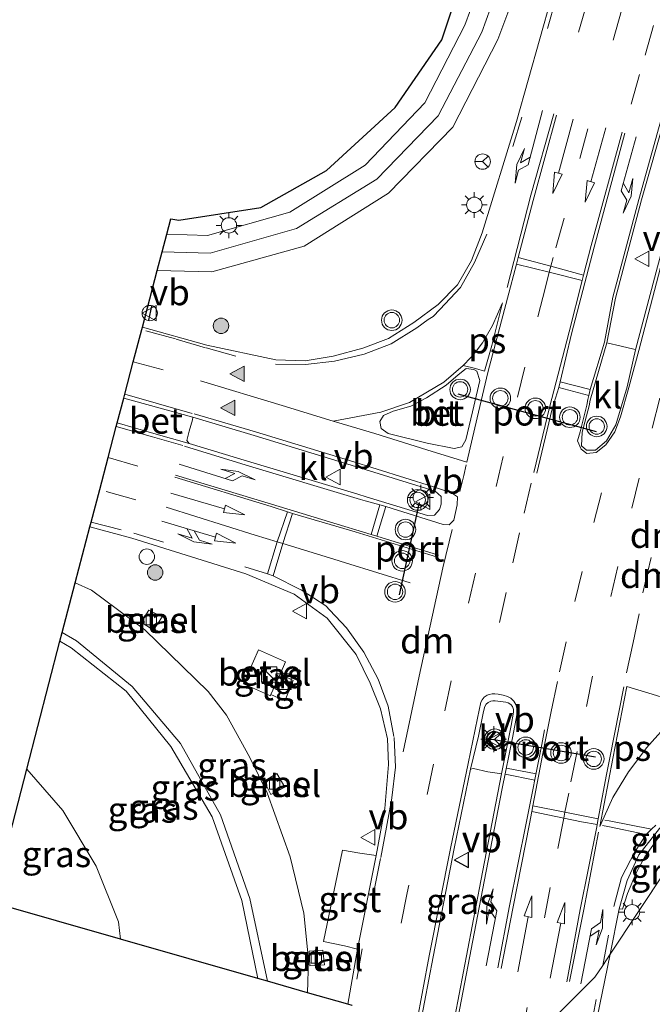
# Model space of a CAD drawing. Units: metres. Extents: x 159991 to 170003, y 443748 to 450001.
# Drawn here: x 168234 to 168296, y 449660 to 449756 of the extents above; entities that cross this region are included whole.
import ezdxf
from ezdxf.enums import TextEntityAlignment as Align

# ---------------------------------------------------------------- set-up
doc = ezdxf.new("R2010")
doc.units = ezdxf.units.M
doc.linetypes.add('VW-3-9_STREEP', pattern=[12, 3, -9])
doc.layers.get('0').update_dxf_attribs({"lineweight": 25})
for name, color, linetype, lineweight in [('B-ME-GR-BOOM-S-B1', 93, 'Continuous', 18), ('B-ME-GW-KRUINLIJN-L-B1', 93, 'Continuous', 18), ('B-ME-GW-TEENLIJN-L-B1', 93, 'Continuous', 18), ('B-ME-IE-GRASLAND-GV-B6', 93, 'Continuous', 18), ('B-ME-IE-HULPGEOMETRIE-L-B1', 53, 'Continuous', 18), ('B-ME-IE-INRICHTINGSELEMENT-S-B1', 253, 'Continuous', 18), ('B-ME-IE-MEUBILAIR_WEGMEUBILAIR-LICHTMAST-S-B1', 8, 'Continuous', 18), ('B-ME-IE-TERREINAFSCHEIDING-SCHRIKHEK-L-B1', 10, 'Continuous', 25), ('B-ME-KG-KADASTRAAL-OPNAMEDTMGRENS-L-B1', 10, 'Continuous', 25), ('B-ME-VH-VERH_SOORT-BETON-OVERIG-GV-B6', 8, 'IE-TERREINAFSCHEIDING-NATUURLIJK-HOUTWAL', 18), ('B-ME-VH-VERH_SOORT-BITUMEN-GV-B6', 8, 'IE-TERREINAFSCHEIDING-NATUURLIJK-HOUTWAL', 18), ('B-ME-VH-VERH_SOORT-GV-B6', 8, 'Continuous', 18), ('B-ME-VH-VERH_SOORT-KLINKERS-GV-B6', 8, 'IE-TERREINAFSCHEIDING-NATUURLIJK-HOUTWAL', 18), ('B-ME-VH-VERH_SOORT-TEGELS-GV-B6', 8, 'Continuous', 18), ('B-ME-VV-KOLK-S-B1', 8, 'Continuous', 18), ('B-ME-VW-MARKERING-39STREEP-015-L-B1', 255, 'VW-3-9_STREEP', 18), ('B-ME-VW-MARKERING-COMBIRE750-S-B1', 255, 'Continuous', 18), ('B-ME-VW-MARKERING-DRIEHOEK-L-B1', 7, 'VW-HAAIETAND70-R-B', 18), ('B-ME-VW-MARKERING-PIJLLI750-S-B1', 7, 'Continuous', 18), ('B-ME-VW-MARKERING-PIJLRD750-S-B1', 7, 'Continuous', 18), ('B-ME-VW-MARKERING-PIJLRE750-S-B1', 7, 'Continuous', 18), ('B-ME-VW-MARKERING-STREEP-015-L-B1', 7, 'Continuous', 18), ('B-ME-VW-MARKERING-VLAKMARK-GV-B6', 7, 'Continuous', 18), ('B-ME-VW-MARKERING-VLAKMARK-S-B1', 7, 'Continuous', 18), ('B-ME-VW-MEUBILAIR_WEGMEUBILAIR-RONA-S-B1', 8, 'Continuous', 18), ('B-ME-VW-MEUBILAIR_WEGMEUBILAIR-VERKEERSBORD-S-B1', 8, 'Continuous', 18), ('B-ME-VW-MEUBILAIR_WEGMEUBILAIR-VERKEERSLICHT-S-B1', 13, 'Continuous', 18), ('B-ME-VW-PORTAAL-L-B1', 10, 'Continuous', 25)]:
    doc.layers.add(name, color=color, linetype=linetype, lineweight=lineweight)
doc.styles.add('NLCS-ISO', font='NLCS-ISO.TTF')
doc.linetypes.add('IE-TERREINAFSCHEIDING-NATUURLIJK-HOUTWAL', pattern='A,7,-1.5,[67,NLCS.SHX,S=0.75,R=45,X=0,Y=0],-1.5,7,-1.5,[70,NLCS.SHX,S=0.75,R=0,X=0,Y=0],-1.5', length=20)
doc.linetypes.add('VW-HAAIETAND70-R-B', pattern='A,0,-0.5,[153,NLCS.SHX,S=1,R=180,X=-0.375,Y=0],-0.5', length=1)

# ---------------------------------------------------------------- blocks, each defined once
blk = doc.blocks.new('kast')
blk.add_line((-0.75, -0.75), (0.75, 0.75))
blk.add_lwpolyline([(-0.75, 0.75), (0.75, 0.75), (0.75, -0.75), (-0.75, -0.75)], close=True)
blk = doc.blocks.new('dtb')
blk.add_circle((0, 0), 0.75)
blk = doc.blocks.new('verkeersbord')
for p, q in [((0, 0.75), (-0.75, -0.625)), ((0.75, -0.625), (0, 0.75)), ((-0.75, -0.625), (0.75, -0.625))]:
    blk.add_line(p, q)
blk = doc.blocks.new('verkeerslicht')
for radius in [1, 0.75]:
    blk.add_circle((0, 0), radius)
blk = doc.blocks.new('wegwijzer')
for q in [(-0.53, -0.53), (0, 0.75), (0.53, -0.53)]:
    blk.add_line((0, 0), q)
blk.add_circle((0, 0), 0.75)
blk = doc.blocks.new('boom')
blk.add_hatch(color=256).paths.add_polyline_path([(-0.75, 0, 1), (0.75, 0, 1)])
blk.add_circle((0, 0), 0.75)
blk = doc.blocks.new('kolk')
blk.add_lwpolyline([(-0.5, -0.5), (0.5, -0.5), (0.5, 0.5), (-0.5, 0.5)], close=True)
blk = doc.blocks.new('verfsymbol')
for color in [252, 253]:
    blk.add_hatch(color=color).paths.add_polyline_path([(0.75, -0.625), (0, 0.75), (-0.75, -0.625)])
blk.add_lwpolyline([(0.75, -0.625), (0, 0.75), (-0.75, -0.625)], close=True)
blk = doc.blocks.new('lantaarnpaal')
for p, q in [((0, 0.75), (0, 1.25)), ((-0.75, 0), (-1.25, 0)), ((-0.884, 0.884), (-0.53, 0.53)), ((0.53, 0.53), (0.884, 0.884)), ((0.75, 0), (1.25, 0)), ((-0.53, -0.53), (-0.884, -0.884)), ((0, -0.75), (0, -1.25)), ((0.53, -0.53), (0.884, -0.884))]:
    blk.add_line(p, q)
blk.add_circle((0, 0), 0.75)
blk = doc.blocks.new('pijll')
for p, q in [((5.7, 1.05, 0.1), (4, 0.75, 0.1)), ((7.5, 0.75, 0.1), (5.7, 1.05, 0.1)), ((0, 0, 0.1), (5.45, 0, 0.1)), ((4, 0.75, 0.1), (5.45, 0.75, 0.1)), ((5.45, 0.75, 0.1), (4.7, 0, 0.1)), ((6.2, 0.75, 0.1), (5.45, 0, 0.1)), ((7.5, 0.75, 0.1), (6.2, 0.75, 0.1))]:
    blk.add_line(p, q)
blk = doc.blocks.new('pijl')
for p, q in [((0, 0, 0.1), (5.45, 0, 0.1)), ((7.5, 0, 0.1), (5.45, 0.375, 0.1)), ((5.45, 0.375, 0.1), (5.45, -0.375, 0.1)), ((5.45, -0.375, 0.1), (7.5, 0, 0.1))]:
    blk.add_line(p, q)
blk = doc.blocks.new('pijlcr')
for p, q in [((0, 0, 0.1), (5.45, 0, 0.1)), ((3.303, -0.75, 0.1), (2.553, 0, 0.1)), ((4.053, -0.75, 0.1), (3.303, 0, 0.1)), ((5.45, 0.375, 0.1), (5.45, -0.375, 0.1)), ((7.5, 0, 0.1), (5.45, 0.375, 0.1)), ((5.45, -0.375, 0.1), (7.5, 0, 0.1)), ((1.853, -0.75, 0.1), (3.303, -0.75, 0.1)), ((3.553, -1.05, 0.1), (1.853, -0.75, 0.1)), ((5.353, -0.75, 0.1), (3.553, -1.05, 0.1)), ((5.353, -0.75, 0.1), (4.053, -0.75, 0.1))]:
    blk.add_line(p, q)
blk = doc.blocks.new('pijlr')
for p, q in [((0, 0, 0.1), (5.45, 0, 0.1)), ((5.45, -0.75, 0.1), (4.7, 0, 0.1)), ((6.2, -0.75, 0.1), (5.45, 0, 0.1)), ((4, -0.75, 0.1), (5.45, -0.75, 0.1)), ((5.7, -1.05, 0.1), (4, -0.75, 0.1)), ((7.5, -0.75, 0.1), (5.7, -1.05, 0.1)), ((7.5, -0.75, 0.1), (6.2, -0.75, 0.1))]:
    blk.add_line(p, q)

msp = doc.modelspace()

# ---------------------------------------------------------------- linework, layer by layer
at = {"layer": 'B-ME-GW-KRUINLIJN-L-B1'}
for points in [[(168258.602, 449662.597, 13.961), (168256.879, 449670.643, 14.075), (168254.03, 449678.799, 14.109), (168250.12, 449685.709, 14.249), (168245.439, 449691.262, 14.161), (168240.011, 449695.691, 13.993), (168238.624, 449696.506, 13.939)], [(168238.406, 449695.669, 13.923), (168239.478, 449695.018, 13.953), (168244.844, 449690.795, 14.101), (168249.198, 449685.424, 14.283), (168253.216, 449678.602, 14.163), (168256.088, 449670.465, 13.999), (168257.656, 449662.868, 13.93)]]:
    msp.add_polyline3d(points, dxfattribs=at)
at = {"layer": 'B-ME-GW-TEENLIJN-L-B1'}
for points in [[(168239.897, 449701.359, 11.124), (168241.463, 449700.638, 11.123), (168246.666, 449696.789, 11.237), (168252.815, 449690.772, 11.148), (168254.589, 449688.487, 11.135), (168256.878, 449684.363, 11.138), (168258.548, 449680.936, 11.276), (168260.799, 449674.694, 11.278), (168262.116, 449669.228, 11.362), (168262.564, 449664.727, 11.404), (168262.481, 449661.488, 11.329)], [(168235.181, 449683.214, 6.627), (168238.695, 449679.197, 6.656), (168241.923, 449673.778, 6.559), (168244.104, 449668.373, 6.464), (168244.304, 449666.684, 6.425)]]:
    msp.add_polyline3d(points, dxfattribs=at)
at = {"layer": 'B-ME-IE-GRASLAND-GV-B6'}
for points in [[(168280.529, 449763.064, 11.965), (168277.776, 449755.584, 11.85), (168273.894, 449748.014, 11.68), (168268.093, 449741.963, 11.476), (168260.757, 449737.38, 11.248), (168252.763, 449735.113, 11.009), (168248.79, 449735.262, 10.971), (168249.177, 449736.737, 10.759), (168249.967, 449736.616, 10.772), (168257.95, 449737.829, 11.039), (168264.333, 449741.447, 11.238), (168270.994, 449747.569, 11.511), (168275.524, 449754.148, 11.674), (168277.667, 449760.641, 11.709)], [(168286.196, 449758.293, 12.149), (168282.816, 449746.199, 12.014), (168279.476, 449735.384, 11.899), (168278.433, 449732.684, 11.861), (168277.066, 449730.335, 11.839), (168275.184, 449728.401, 11.801), (168272.821, 449726.654, 11.748), (168270.359, 449725.108, 11.756), (168267.861, 449724.167, 11.707), (168264.972, 449723.379, 11.66), (168262.263, 449722.935, 11.618), (168259.392, 449723.028, 11.535), (168252.68, 449724.464, 11.44), (168246.418, 449726.218, 11.351), (168247.856, 449731.702, 11.013), (168253.171, 449731.59, 11.048), (168262.164, 449734.08, 11.296), (168270.356, 449739.226, 11.566), (168276.615, 449745.663, 11.756), (168280.995, 449754.183, 11.929), (168283.988, 449762.243, 12.063)], [(168304.054, 449758.8, 12.509), (168300.383, 449746.307, 12.363), (168296.518, 449732.06, 12.23), (168294.382, 449723.988, 12.168), (168294.219, 449724.057, 12.258), (168292.972, 449724.352, 12.262), (168291.585, 449724.67, 12.289), (168292.415, 449729.011, 12.224), (168294.941, 449738.599, 12.319), (168299.553, 449754.74, 12.506), (168301.629, 449761.96, 12.598)], [(168262.481, 449661.488, 11.329), (168262.564, 449664.727, 11.404), (168262.116, 449669.228, 11.362), (168260.799, 449674.694, 11.278), (168258.548, 449680.936, 11.276), (168256.878, 449684.363, 11.138), (168254.589, 449688.487, 11.135), (168252.815, 449690.772, 11.148), (168246.666, 449696.789, 11.237), (168241.463, 449700.638, 11.123), (168239.897, 449701.359, 11.124), (168241.318, 449706.774, 11.338), (168245.396, 449705.704, 11.34), (168256.483, 449702.231, 11.439), (168261.173, 449700.236, 11.468), (168264.402, 449697.897, 11.501), (168267.209, 449694.369, 11.534), (168268.558, 449691.599, 11.558), (168269.568, 449689.098, 11.577), (168270.243, 449686.16, 11.565), (168270.361, 449683.69, 11.564), (168270, 449679.412, 11.568), (168269.145, 449674.82, 11.542), (168267.571, 449675.042, 11.534), (168265.864, 449675.338, 11.493), (168265.026, 449671.294, 11.443), (168264.03, 449666.45, 11.365), (168266.067, 449666.029, 11.421), (168267.336, 449665.722, 11.453), (168266.384, 449660.373, 11.403), (168262.481, 449661.488, 11.329)], [(168262.481, 449661.488, 11.329), (168258.602, 449662.597, 13.961), (168256.879, 449670.643, 14.075), (168254.03, 449678.799, 14.109), (168250.12, 449685.709, 14.249), (168245.439, 449691.262, 14.161), (168240.011, 449695.691, 13.993), (168238.624, 449696.506, 13.939), (168239.897, 449701.359, 11.124), (168241.463, 449700.638, 11.123), (168246.666, 449696.789, 11.237), (168252.815, 449690.772, 11.148), (168254.589, 449688.487, 11.135), (168256.878, 449684.363, 11.138), (168258.548, 449680.936, 11.276), (168260.799, 449674.694, 11.278), (168262.116, 449669.228, 11.362), (168262.564, 449664.727, 11.404), (168262.481, 449661.488, 11.329)], [(168248.347, 449698.027, 11.238), (168247.034, 449698.698, 11.217), (168246.314, 449697.526, 11.211), (168247.513, 449696.726, 11.211), (168248.347, 449698.027, 11.238)], [(168258.602, 449662.597, 13.961), (168257.656, 449662.868, 13.93), (168256.088, 449670.465, 13.999), (168253.216, 449678.602, 14.163), (168249.198, 449685.424, 14.283), (168244.844, 449690.795, 14.101), (168239.478, 449695.018, 13.953), (168238.406, 449695.669, 13.923), (168238.624, 449696.506, 13.939), (168240.011, 449695.691, 13.993), (168245.439, 449691.262, 14.161), (168250.12, 449685.709, 14.249), (168254.03, 449678.799, 14.109), (168256.879, 449670.643, 14.075), (168258.602, 449662.597, 13.961)], [(168257.656, 449662.868, 13.93), (168244.304, 449666.684, 6.425), (168244.104, 449668.373, 6.464), (168241.923, 449673.778, 6.559), (168238.695, 449679.197, 6.656), (168235.181, 449683.214, 6.627), (168238.406, 449695.669, 13.923), (168239.478, 449695.018, 13.953), (168244.844, 449690.795, 14.101), (168249.198, 449685.424, 14.283), (168253.216, 449678.602, 14.163), (168256.088, 449670.465, 13.999), (168257.656, 449662.868, 13.93)], [(168258.9235, 449690.4749, 11.4442), (168260.2776, 449689.8771, 11.4469), (168261.0932, 449691.8558, 11.4613), (168259.818, 449692.4748, 11.4478), (168260.353, 449693.671, 11.45), (168257.702, 449694.817, 11.452), (168256.268, 449691.518, 11.438), (168258.873, 449690.362, 11.444), (168258.9235, 449690.4749, 11.4442)], [(168281.339, 449682.773, 11.796), (168279.343, 449672.376, 11.692), (168276.791, 449659.146, 11.557), (168276.497, 449657.483, 11.54), (168273.442, 449658.356, 11.538), (168274.686, 449664.968, 11.613), (168276.749, 449675.511, 11.692), (168278.34, 449683.236, 11.774), (168278.605, 449683.301, 11.86), (168280.001, 449682.975, 11.891), (168281.149, 449682.805, 11.902), (168281.339, 449682.773, 11.796)], [(168235.181, 449683.214, 6.627), (168238.695, 449679.197, 6.656), (168241.923, 449673.778, 6.559), (168244.104, 449668.373, 6.464), (168244.304, 449666.684, 6.425), (168231.825, 449670.25, 6.627), (168235.181, 449683.214, 6.627)], [(168258.265, 449682.055, 11.301), (168258.924, 449680.772, 11.294), (168260.286, 449681.474, 11.289), (168259.506, 449682.791, 11.293), (168258.265, 449682.055, 11.301)], [(168290.379, 449657.797, 11.231), (168291.895, 449665.22, 11.319), (168302.805, 449681.62, 11.409), (168303.801, 449681.981, 11.407), (168307.827, 449682.657, 11.385), (168314.04, 449681.727, 11.32), (168319.343, 449680.249, 11.254), (168328.065, 449677.643, 11.105), (168332.438, 449676.257, 11.045), (168342.512, 449673.102, 10.861), (168352.208, 449670.187, 10.728), (168362.778, 449666.825, 10.585), (168373.389, 449663.664, 10.497)], [(168292.8, 449669.648, 11.372), (168293.123, 449669.6123, 11.372), (168293.5985, 449671.1341, 11.372), (168294.4568, 449673.2004, 11.3812), (168295.2774, 449674.6851, 11.4182), (168296.5225, 449676.4454, 11.4275), (168298.0024, 449678.0649, 11.4275), (168299.5025, 449679.4243, 11.4275), (168300.9203, 449680.4267, 11.4367), (168302.6221, 449681.345, 11.4075), (168291.895, 449665.22, 11.319), (168292.8, 449669.648, 11.372)], [(168263.966, 449665.63, 11.367), (168262.648, 449665.516, 11.426), (168262.712, 449664.087, 11.404), (168264.137, 449664.201, 11.33), (168263.966, 449665.63, 11.367)]]:
    msp.add_polyline3d(points, dxfattribs=at)
at = {"layer": 'B-ME-IE-HULPGEOMETRIE-L-B1'}
msp.add_polyline3d([(168302.6221, 449681.345, 11.4075), (168291.895, 449665.22, 11.319), (168291.182, 449664.148, 11.317), (168290.41, 449662.987, 5.635), (168283.042, 449655.612, 11.377)], dxfattribs=at)
at = {"layer": 'B-ME-IE-TERREINAFSCHEIDING-SCHRIKHEK-L-B1'}
msp.add_line((168247.0311, 449726.8861, 11.3577), (168247.3541, 449728.2446, 11.3154), dxfattribs=at)
at = {"layer": 'B-ME-KG-KADASTRAAL-OPNAMEDTMGRENS-L-B1'}
msp.add_polyline3d([(168266.814, 449660.25, 11.419), (168266.384, 449660.373, 11.403), (168262.481, 449661.488, 11.329), (168258.602, 449662.597, 13.961), (168257.656, 449662.868, 13.93), (168244.304, 449666.684, 6.425), (168231.825, 449670.25, 6.627), (168235.181, 449683.214, 6.627), (168238.406, 449695.669, 13.923), (168238.624, 449696.506, 13.939), (168239.897, 449701.359, 11.124), (168241.318, 449706.774, 11.338), (168241.443, 449707.25, 11.341), (168242.274, 449710.421, 11.384), (168243.091, 449713.535, 11.431), (168243.881, 449716.549, 11.521), (168243.976, 449716.908, 11.533), (168244.606, 449719.311, 11.525), (168244.708, 449719.701, 11.509), (168245.532, 449722.841, 11.43), (168246.352, 449725.969, 11.356), (168246.418, 449726.218, 11.351), (168247.856, 449731.702, 11.013), (168248.337, 449733.537, 11.003), (168248.79, 449735.262, 10.971), (168249.177, 449736.737, 10.759), (168249.967, 449736.616, 10.772), (168257.95, 449737.829, 11.039), (168264.333, 449741.447, 11.238), (168270.994, 449747.569, 11.511), (168275.524, 449754.148, 11.674), (168277.667, 449760.641, 11.709)], dxfattribs=at)
at = {"layer": 'B-ME-VH-VERH_SOORT-BETON-OVERIG-GV-B6'}
for points in [[(168272.537, 449718.532, 11.795), (168274.049, 449719.34, 11.831), (168275.953, 449720.551, 11.844), (168277.117, 449721.578, 11.855), (168277.891, 449722.176, 11.894), (168278.638, 449722.103, 11.909), (168278.947, 449721.94, 11.899), (168279.244, 449721.021, 11.903), (168278.521, 449717.985, 11.895), (168277.871, 449715.249, 11.895), (168277.475, 449714.561, 11.888), (168276.727, 449714.413, 11.879), (168274.124, 449714.919, 11.832), (168270.307, 449715.851, 11.76), (168269.631, 449716.348, 11.745), (168269.51, 449717.039, 11.749), (168269.883, 449717.632, 11.75), (168270.794, 449718.024, 11.769), (168272.537, 449718.532, 11.795)], [(168251.335, 449717.442, 11.581), (168251.28, 449717.197, 11.701), (168250.983, 449716.106, 11.718), (168250.738, 449715.191, 11.691), (168250.956, 449714.886, 11.598), (168247.524, 449715.877, 11.59), (168243.976, 449716.908, 11.533), (168244.606, 449719.311, 11.525), (168251.335, 449717.442, 11.581)]]:
    msp.add_polyline3d(points, dxfattribs=at)
at = {"layer": 'B-ME-VH-VERH_SOORT-BITUMEN-GV-B6'}
for points in [[(168283.988, 449762.243, 12.063), (168280.995, 449754.183, 11.929), (168276.615, 449745.663, 11.756), (168270.356, 449739.226, 11.566), (168262.164, 449734.08, 11.296), (168253.171, 449731.59, 11.048), (168247.856, 449731.702, 11.013), (168248.337, 449733.537, 11.003), (168248.79, 449735.262, 10.971), (168252.763, 449735.113, 11.009), (168260.757, 449737.38, 11.248), (168268.093, 449741.963, 11.476), (168273.894, 449748.014, 11.68), (168277.776, 449755.584, 11.85), (168280.529, 449763.064, 11.965)], [(168301.629, 449761.96, 12.598), (168299.553, 449754.74, 12.506), (168294.941, 449738.599, 12.319), (168292.415, 449729.011, 12.224), (168291.585, 449724.67, 12.289), (168289.949, 449719.118, 12.133), (168289.874, 449718.552, 12.114), (168289.203, 449716.008, 12.058), (168289.132, 449714.663, 12.079), (168289.613, 449714.247, 12.046), (168290.482, 449714.259, 12.089), (168291.553, 449715.16, 12.073), (168292.457, 449716.708, 12.098), (168293.559, 449720.392, 12.132), (168294.382, 449723.988, 12.168), (168296.518, 449732.06, 12.23), (168300.383, 449746.307, 12.363), (168304.054, 449758.8, 12.509)], [(168267.336, 449665.722, 11.453), (168269.145, 449674.82, 11.542), (168270, 449679.412, 11.568), (168270.361, 449683.69, 11.564), (168270.243, 449686.16, 11.565), (168269.568, 449689.098, 11.577), (168268.558, 449691.599, 11.558), (168267.209, 449694.369, 11.534), (168264.402, 449697.897, 11.501), (168261.173, 449700.236, 11.468), (168256.483, 449702.231, 11.439), (168245.396, 449705.704, 11.34), (168241.318, 449706.774, 11.338), (168241.443, 449707.25, 11.341), (168242.274, 449710.421, 11.384), (168243.091, 449713.535, 11.431), (168243.881, 449716.549, 11.521), (168243.976, 449716.908, 11.533), (168247.524, 449715.877, 11.59), (168250.956, 449714.886, 11.598), (168256.628, 449713.176, 11.645), (168267.386, 449709.956, 11.794), (168268.186, 449709.712, 11.794), (168274.162, 449707.885, 11.795), (168274.842, 449707.936, 11.811), (168275.322, 449708.488, 11.822), (168275.482, 449708.985, 11.837), (168275.46, 449709.744, 11.831), (168274.896, 449710.248, 11.807), (168266.714, 449712.783, 11.712), (168257.287, 449715.676, 11.64), (168251.335, 449717.442, 11.581), (168244.606, 449719.311, 11.525), (168244.708, 449719.701, 11.509), (168245.532, 449722.841, 11.43), (168246.352, 449725.969, 11.356), (168246.418, 449726.218, 11.351), (168252.68, 449724.464, 11.44), (168259.392, 449723.028, 11.535), (168262.263, 449722.935, 11.618), (168264.972, 449723.379, 11.66), (168267.861, 449724.167, 11.707), (168270.359, 449725.108, 11.756), (168272.821, 449726.654, 11.748), (168275.184, 449728.401, 11.801), (168277.066, 449730.335, 11.839), (168278.433, 449732.684, 11.861), (168279.476, 449735.384, 11.899), (168282.816, 449746.199, 12.014), (168286.196, 449758.293, 12.149)], [(168269.631, 449716.348, 11.745), (168270.307, 449715.851, 11.76), (168274.124, 449714.919, 11.832), (168276.727, 449714.413, 11.879), (168277.475, 449714.561, 11.888), (168277.871, 449715.249, 11.895), (168278.521, 449717.985, 11.895), (168279.244, 449721.021, 11.903), (168278.947, 449721.94, 11.899), (168278.638, 449722.103, 11.909), (168277.891, 449722.176, 11.894), (168277.117, 449721.578, 11.855), (168275.953, 449720.551, 11.844), (168274.049, 449719.34, 11.831), (168272.537, 449718.532, 11.795), (168270.794, 449718.024, 11.769), (168269.883, 449717.632, 11.75), (168269.51, 449717.039, 11.749), (168269.631, 449716.348, 11.745)], [(168276.791, 449659.146, 11.557), (168279.343, 449672.376, 11.692), (168281.339, 449682.773, 11.796), (168282.044, 449686.339, 11.833), (168282.271, 449687.485, 11.852), (168282.519, 449688.7584, 11.8623), (168282.5004, 449689.0346, 11.8879), (168282.411, 449689.3061, 11.8816), (168282.235, 449689.5175, 11.8788), (168281.9835, 449689.6822, 11.8732), (168281.766, 449689.7342, 11.8774), (168280.7295, 449689.8703, 11.8606), (168280.4845, 449689.8689, 11.8452), (168280.2958, 449689.8328, 11.8347), (168280.0494, 449689.7039, 11.8403), (168279.8597, 449689.5437, 11.8326), (168279.7348, 449689.3206, 11.8207), (168279.5938, 449688.8467, 11.799), (168279.0915, 449686.4401, 11.7804), (168278.34, 449683.236, 11.774), (168276.749, 449675.511, 11.692), (168274.686, 449664.968, 11.613), (168273.442, 449658.356, 11.538)], [(168296.694, 449677.441, 11.416), (168294.712, 449674.89, 11.425), (168293.55, 449672.396, 11.391), (168292.8, 449669.648, 11.372), (168291.895, 449665.22, 11.319), (168291.182, 449664.148, 11.317), (168290.41, 449662.987, 5.635), (168283.042, 449655.612, 11.377)], [(168266.814, 449660.25, 11.419), (168266.384, 449660.373, 11.403), (168267.336, 449665.722, 11.453)], [(168289.699, 449653.709, 11.187), (168289.254, 449653.836, 11.204), (168286.324, 449654.674, 11.275), (168283.042, 449655.612, 11.377), (168290.41, 449662.987, 5.635), (168291.182, 449664.148, 11.317), (168291.895, 449665.22, 11.319), (168290.379, 449657.797, 11.231), (168289.699, 449653.709, 11.187)]]:
    msp.add_polyline3d(points, dxfattribs=at)
at = {"layer": 'B-ME-VH-VERH_SOORT-GV-B6'}
for points in [[(168247.034, 449698.698, 11.217), (168248.347, 449698.027, 11.238), (168247.513, 449696.726, 11.211), (168246.314, 449697.526, 11.211), (168247.034, 449698.698, 11.217)], [(168258.9235, 449690.4749, 11.4442), (168258.873, 449690.362, 11.444), (168256.268, 449691.518, 11.438), (168257.702, 449694.817, 11.452), (168260.353, 449693.671, 11.45), (168259.818, 449692.4748, 11.4478), (168258.9235, 449690.4749, 11.4442)], [(168258.265, 449682.055, 11.301), (168259.506, 449682.791, 11.293), (168260.286, 449681.474, 11.289), (168258.924, 449680.772, 11.294), (168258.265, 449682.055, 11.301)], [(168302.805, 449681.62, 11.409), (168302.6221, 449681.345, 11.4075), (168300.9203, 449680.4267, 11.4367), (168299.5025, 449679.4243, 11.4275), (168298.0024, 449678.0649, 11.4275), (168296.5225, 449676.4454, 11.4275), (168295.2774, 449674.6851, 11.4182), (168294.4568, 449673.2004, 11.3812), (168293.5985, 449671.1341, 11.372), (168293.123, 449669.6123, 11.372), (168292.8, 449669.648, 11.372), (168293.55, 449672.396, 11.391), (168294.712, 449674.89, 11.425), (168296.694, 449677.441, 11.416), (168299.193, 449680.072, 11.464), (168300.881, 449680.922, 11.412), (168302.805, 449681.62, 11.409)], [(168269.145, 449674.82, 11.542), (168267.336, 449665.722, 11.453), (168266.067, 449666.029, 11.421), (168264.03, 449666.45, 11.365), (168265.026, 449671.294, 11.443), (168265.864, 449675.338, 11.493), (168267.571, 449675.042, 11.534), (168269.145, 449674.82, 11.542)], [(168262.648, 449665.516, 11.426), (168263.966, 449665.63, 11.367), (168264.137, 449664.201, 11.33), (168262.712, 449664.087, 11.404), (168262.648, 449665.516, 11.426)]]:
    msp.add_polyline3d(points, dxfattribs=at)
at = {"layer": 'B-ME-VH-VERH_SOORT-KLINKERS-GV-B6'}
for points in [[(168294.382, 449723.988, 12.168), (168293.559, 449720.392, 12.132), (168292.457, 449716.708, 12.098), (168291.553, 449715.16, 12.073), (168290.482, 449714.259, 12.089), (168289.613, 449714.247, 12.046), (168289.132, 449714.663, 12.079), (168289.203, 449716.008, 12.058), (168289.874, 449718.552, 12.114), (168289.949, 449719.118, 12.133), (168291.585, 449724.67, 12.289), (168292.972, 449724.352, 12.262), (168294.219, 449724.057, 12.258), (168294.382, 449723.988, 12.168)], [(168250.956, 449714.886, 11.598), (168250.738, 449715.191, 11.691), (168250.983, 449716.106, 11.718), (168251.28, 449717.197, 11.701), (168251.335, 449717.442, 11.581), (168257.287, 449715.676, 11.64), (168266.714, 449712.783, 11.712), (168274.896, 449710.248, 11.807), (168275.46, 449709.744, 11.831), (168275.482, 449708.985, 11.837), (168275.322, 449708.488, 11.822), (168274.842, 449707.936, 11.811), (168274.162, 449707.885, 11.795), (168268.186, 449709.712, 11.794), (168267.386, 449709.956, 11.794), (168256.628, 449713.176, 11.645), (168250.956, 449714.886, 11.598)], [(168281.339, 449682.773, 11.796), (168281.149, 449682.805, 11.902), (168280.001, 449682.975, 11.891), (168278.605, 449683.301, 11.86), (168278.34, 449683.236, 11.774), (168279.0915, 449686.4401, 11.7804), (168279.5938, 449688.8467, 11.799), (168279.7348, 449689.3206, 11.8207), (168279.8597, 449689.5437, 11.8326), (168280.0494, 449689.7039, 11.8403), (168280.2958, 449689.8328, 11.8347), (168280.4845, 449689.8689, 11.8452), (168280.7295, 449689.8703, 11.8606), (168281.766, 449689.7342, 11.8774), (168281.9835, 449689.6822, 11.8732), (168282.235, 449689.5175, 11.8788), (168282.411, 449689.3061, 11.8816), (168282.5004, 449689.0346, 11.8879), (168282.519, 449688.7584, 11.8623), (168282.271, 449687.485, 11.852), (168282.044, 449686.339, 11.833), (168281.339, 449682.773, 11.796)]]:
    msp.add_polyline3d(points, dxfattribs=at)
at = {"layer": 'B-ME-VH-VERH_SOORT-TEGELS-GV-B6'}
msp.add_polyline3d([(168258.9235, 449690.4749, 11.4442), (168259.818, 449692.4748, 11.4478), (168261.0932, 449691.8558, 11.4613), (168260.2776, 449689.8771, 11.4469), (168258.9235, 449690.4749, 11.4442)], dxfattribs=at)
at = {"layer": 'B-ME-VW-MARKERING-39STREEP-015-L-B1'}
for p, q in [((168245.532, 449722.841, 11.43), (168249.317, 449721.806, 11.467)), ((168243.091, 449713.535, 11.431), (168246.695, 449712.498, 11.446)), ((168245.797, 449709.428, 11.399), (168242.274, 449710.421, 11.384))]:
    msp.add_line(p, q, dxfattribs=at)
for points in [[(168325.908, 449860.343, 13.369), (168324.447, 449856.632, 13.347), (168319.856, 449845.491, 13.264), (168315.443, 449834.328, 13.183), (168311.311, 449823.436, 13.059), (168309.761, 449819.349, 13.012), (168305.48, 449807.115, 12.849), (168300.673, 449792.976, 12.666), (168297.897, 449784.44, 12.563), (168294.536, 449774.045, 12.438), (168289.671, 449757.778, 12.236), (168287.44, 449750.119, 12.148)], [(168293.94, 449747.89, 12.323), (168295.298, 449752.66, 12.382), (168298.325, 449763.14, 12.511), (168302.133, 449775.476, 12.664), (168305.479, 449785.917, 12.779), (168307.932, 449793.456, 12.88), (168312.109, 449805.757, 13.054), (168316.143, 449816.909, 13.198), (168317.739, 449821.158, 13.237), (168321.394, 449830.887, 13.325), (168324.25, 449838.332, 13.387), (168327.563, 449846.612, 13.443), (168330.57, 449854.057, 13.511)], [(168286.64, 449758.12, 12.162), (168283.305, 449746.643, 12.03), (168279.916, 449735.242, 11.916), (168278.715, 449732.486, 11.876), (168277.344, 449730.049, 11.863), (168275.331, 449727.912, 11.823), (168274.707, 449727.247, 11.805), (168274.202, 449726.962, 11.795), (168273.093, 449726.141, 11.775), (168270.617, 449724.587, 11.75), (168267.984, 449723.572, 11.713), (168265.091, 449722.909, 11.669), (168262.276, 449722.574, 11.619), (168259.353, 449722.611, 11.553)], [(168293.015, 449757.004, 12.342), (168289.738, 449745.494, 12.236), (168287.429, 449736.797, 12.129), (168286.372, 449732.988, 12.097), (168286.146, 449732.124, 12.076), (168285.983, 449731.548, 12.07), (168285.607, 449730.108, 12.062), (168283.621, 449722.325, 12.039), (168281.515, 449713.634, 11.967), (168278.804, 449702.291, 11.878), (168276.456, 449691.823, 11.763), (168274.714, 449683.699, 11.682), (168272.176, 449671.201, 11.592), (168269.867, 449659.377, 11.482)], [(168307.432, 449757.581, 12.409), (168303.873, 449745.176, 12.259), (168299.802, 449730.806, 12.156), (168297.747, 449723.142, 12.127), (168296.749, 449719.304, 12.094), (168294.726, 449711.536, 11.976), (168292.657, 449702.925, 11.921), (168290.198, 449692.265, 11.787), (168288.701, 449684.939, 11.695), (168287.877, 449680.904, 11.645), (168287.511, 449679.034, 11.629), (168287.4, 449678.467, 11.624), (168286.079, 449671.713, 11.564), (168283.851, 449660.053, 11.438), (168283.042, 449655.612, 11.377)], [(168255.492, 449723.372, 11.482), (168252.571, 449724.207, 11.44), (168249.647, 449725.061, 11.391), (168246.352, 449725.969, 11.356)], [(168285.967, 449687.85, 11.794), (168286.158, 449688.826, 11.812), (168286.971, 449692.69, 11.866), (168288.478, 449699.514, 11.949), (168290.319, 449707.203, 12.028), (168292.266, 449714.893, 12.111)], [(168277.902, 449712.825, 11.896), (168277.686, 449711.785, 11.871), (168277.293, 449710.24, 11.863)], [(168284.242, 449711.022, 12.045), (168283.094, 449706.219, 11.98), (168281.793, 449700.414, 11.966), (168280.04, 449692.611, 11.94)], [(168241.443, 449707.25, 11.341), (168245.599, 449706.16, 11.341), (168256.376, 449702.888, 11.456), (168258.588, 449702.221, 11.475), (168259.146, 449702.027, 11.48), (168261.854, 449700.665, 11.482), (168264.252, 449699.103, 11.508), (168264.662, 449698.674, 11.513), (168266.279, 449696.982, 11.534), (168267.965, 449694.611, 11.571), (168269.339, 449691.964, 11.583), (168270.316, 449689.338, 11.598), (168270.905, 449686.288, 11.605), (168271.046, 449683.425, 11.582), (168270.669, 449680.409, 11.577), (168270.159, 449677.577, 11.571), (168269.576, 449674.547, 11.548), (168267.802, 449665.755, 11.466), (168266.814, 449660.25, 11.419)], [(168293.501, 449692.596, 11.732), (168294.132, 449695.534, 11.765), (168294.726, 449698.325, 11.783)], [(168291.182, 449664.148, 11.317), (168292.265, 449669.865, 11.379), (168293.01, 449672.69, 11.404), (168294.318, 449675.189, 11.432), (168295.416, 449676.861, 11.419), (168295.922, 449677.384, 11.422), (168296.358, 449677.786, 11.434)], [(168289.254, 449653.836, 11.204), (168289.993, 449657.867, 11.248), (168291.182, 449664.148, 11.317)]]:
    msp.add_polyline3d(points, dxfattribs=at)
at = {"layer": 'B-ME-VW-MARKERING-DRIEHOEK-L-B1'}
for points in [[(168276.535, 449706.536, 11.844), (168275.651, 449702.814, 11.816), (168273.346, 449692.27, 11.688), (168271.785, 449684.902, 11.607)], [(168295.074, 449700.38, 11.867), (168295.554, 449702.311, 11.872), (168295.913, 449703.8, 11.886)]]:
    msp.add_polyline3d(points, dxfattribs=at)
at = {"layer": 'B-ME-VW-MARKERING-STREEP-015-L-B1'}
for p, q in [((168289.976, 449720.137, 12.151), (168287.041, 449720.889, 12.115)), ((168251.257, 449717.806, 11.576), (168244.708, 449719.701, 11.509)), ((168286.919, 449720.341, 12.106), (168289.837, 449719.575, 12.16)), ((168268.675, 449706.048, 11.711), (168269.499, 449708.921, 11.752)), ((168270.097, 449708.767, 11.787), (168269.203, 449705.886, 11.73)), ((168281.8209, 449683.3317, 11.7769), (168284.6974, 449682.7795, 11.7512)), ((168284.5757, 449682.1578, 11.7469), (168281.6985, 449682.7288, 11.7712))]:
    msp.add_line(p, q, dxfattribs=at)
for points in [[(168248.337, 449733.537, 11.003), (168253.003, 449733.39, 11.048), (168261.403, 449735.795, 11.273), (168269.216, 449740.598, 11.516), (168275.191, 449746.772, 11.719), (168279.428, 449754.895, 11.89), (168282.368, 449763.085, 12.02), (168286.405, 449774.343, 12.199), (168289.522, 449783.14, 12.331), (168293.439, 449794.149, 12.489), (168296.55, 449802.903, 12.564), (168299.482, 449811.419, 12.673), (168302.466, 449819.851, 12.778), (168305.51, 449828.331, 12.904), (168308.893, 449836.569, 12.981), (168313.338, 449844.718, 13.071), (168317.638, 449852.226, 13.136), (168321.961, 449860.544, 13.226), (168322.638, 449861.897, 13.209), (168323.56, 449864.065, 13.226)], [(168301.416, 449762.045, 12.586), (168299.2, 449754.797, 12.494), (168294.692, 449738.619, 12.317), (168292.165, 449729.119, 12.223), (168291.363, 449724.748, 12.215), (168289.976, 449720.137, 12.151), (168289.837, 449719.575, 12.16), (168289.723, 449719.183, 12.134), (168289.643, 449718.631, 12.114), (168288.991, 449716.037, 12.068), (168288.746, 449715.14, 12.079), (168289.08, 449714.353, 12.094), (168289.649, 449713.93, 12.085), (168290.545, 449714.019, 12.096), (168291.483, 449714.779, 12.075), (168292.369, 449716.031, 12.101), (168292.904, 449717.484, 12.103), (168293.737, 449720.349, 12.132), (168294.687, 449723.924, 12.175), (168296.81, 449732.013, 12.234), (168300.698, 449746.2, 12.36), (168304.324, 449758.698, 12.498)], [(168252.056, 449720.993, 11.503), (168260.022, 449718.592, 11.623), (168264.983, 449717.079, 11.682), (168269.038, 449715.861, 11.732), (168274.073, 449714.284, 11.819), (168277.977, 449713.07, 11.887), (168278.988, 449717.383, 11.902), (168280.029, 449721.805, 11.935), (168282.217, 449730.142, 12.006), (168282.806, 449732.343, 11.987), (168282.955, 449732.976, 12), (168284.419, 449738.519, 12.057), (168286.676, 449746.838, 12.118)], [(168286.42, 449746.939, 12.102), (168284.201, 449739.057, 12.052), (168281.892, 449730.065, 11.987)], [(168284.481, 449712.08, 12.013), (168286.013, 449718.38, 12.072), (168287.918, 449725.742, 12.138), (168289.189, 449730.746, 12.155), (168289.324, 449731.275, 12.157), (168290.058, 449734.164, 12.167), (168293.063, 449745.159, 12.298)], [(168293.33, 449745.088, 12.298), (168290.348, 449733.998, 12.19), (168288.163, 449725.572, 12.14), (168287.041, 449720.889, 12.115), (168286.919, 449720.341, 12.106), (168286.285, 449718.257, 12.073), (168284.782, 449712.013, 12.016)], [(168282.806, 449732.343, 11.987), (168285.983, 449731.548, 12.07), (168289.189, 449730.746, 12.155)], [(168289.324, 449731.275, 12.157), (168286.146, 449732.124, 12.076), (168282.955, 449732.976, 12)], [(168277.61, 449722.464, 11.888), (168275.722, 449720.859, 11.833), (168272.391, 449718.889, 11.786), (168269.622, 449717.938, 11.733), (168264.983, 449717.079, 11.682)], [(168250.521, 449714.629, 11.574), (168256.514, 449712.801, 11.622), (168267.644, 449709.459, 11.747), (168268.069, 449709.329, 11.751), (168269.499, 449708.921, 11.752), (168270.097, 449708.767, 11.787), (168275.657, 449707.018, 11.822), (168276.255, 449706.973, 11.849), (168276.698, 449707.435, 11.868), (168277.031, 449708.925, 11.837), (168277.061, 449709.714, 11.854), (168276.478, 449710.108, 11.841), (168274.621, 449710.71, 11.824), (168266.553, 449713.237, 11.707), (168257.428, 449716.015, 11.635), (168251.449, 449717.765, 11.58)], [(168243.881, 449716.549, 11.521), (168247.389, 449715.544, 11.564), (168250.351, 449714.688, 11.583)], [(168275.126, 449703.849, 11.821), (168267.119, 449706.296, 11.675), (168266.015, 449706.633, 11.655), (168261.031, 449708.102, 11.59), (168260.518, 449708.264, 11.563), (168258.956, 449708.761, 11.557), (168249.576, 449711.607, 11.492)], [(168249.624, 449711.813, 11.493), (168258.976, 449708.981, 11.568), (168266.115, 449706.838, 11.656), (168267.187, 449706.507, 11.675), (168268.675, 449706.048, 11.711), (168269.203, 449705.886, 11.73), (168275.231, 449704.026, 11.817)], [(168272.463, 449701.343, 11.754), (168266.164, 449703.286, 11.646), (168265.027, 449703.637, 11.626), (168260.079, 449705.159, 11.55), (168259.515, 449705.333, 11.544), (168257.394, 449705.985, 11.513), (168248.74, 449708.714, 11.43)], [(168260.518, 449708.264, 11.563), (168259.515, 449705.333, 11.544), (168258.588, 449702.221, 11.475)], [(168259.146, 449702.027, 11.48), (168260.079, 449705.159, 11.55), (168261.031, 449708.102, 11.59)], [(168287.682, 449662.531, 11.353), (168289.007, 449669.586, 11.431), (168290.606, 449677.626, 11.513), (168290.645, 449677.833, 11.516), (168290.751, 449678.394, 11.523), (168291.561, 449682.698, 11.582), (168291.881, 449684.327, 11.605), (168293.237, 449691.23, 11.705)], [(168278.095, 449683.783, 11.768), (168279.0137, 449688.1996, 11.83), (168279.3471, 449689.7265, 11.8379), (168279.4721, 449689.9821, 11.8484), (168279.6629, 449690.226, 11.8559), (168279.946, 449690.4122, 11.8684), (168280.1282, 449690.4867, 11.8689), (168280.4226, 449690.5416, 11.8749), (168280.708, 449690.5354, 11.8824), (168281.0341, 449690.5094, 11.8864), (168281.5091, 449690.4244, 11.8819), (168281.9121, 449690.2924, 11.8834), (168282.234, 449690.1261, 11.8849), (168282.5514, 449689.8518, 11.8859), (168282.7321, 449689.5222, 11.8864), (168282.8777, 449688.9928, 11.8784), (168282.8685, 449688.6607, 11.8744), (168282.415, 449686.258, 11.805)], [(168281.298, 449663.852, 11.576), (168282.482, 449669.838, 11.645), (168284.054, 449677.909, 11.71), (168284.283, 449679.115, 11.669), (168284.385, 449679.652, 11.673), (168285.511, 449685.582, 11.776), (168285.967, 449687.85, 11.794)], [(168282.415, 449686.258, 11.805), (168281.42, 449681.357, 11.758), (168279.662, 449672.293, 11.68), (168277.143, 449659.128, 11.55), (168276.835, 449657.386, 11.532)], [(168285.533, 449687.049, 11.781), (168285.257, 449685.638, 11.771), (168283.757, 449677.976, 11.718), (168282.132, 449669.948, 11.641), (168280.986, 449663.892, 11.578)], [(168273.063, 449658.464, 11.533), (168274.311, 449665.063, 11.613), (168276.381, 449675.505, 11.699), (168278.095, 449683.783, 11.768)], [(168290.751, 449678.394, 11.523), (168288.626, 449678.813, 11.593), (168287.511, 449679.034, 11.629), (168284.385, 449679.652, 11.673)], [(168284.283, 449679.115, 11.669), (168287.4, 449678.467, 11.624), (168289.136, 449678.105, 11.572), (168290.645, 449677.833, 11.516)], [(168291.168, 449677.739, 11.512), (168291.673, 449677.648, 11.509), (168295.416, 449676.861, 11.419)], [(168295.922, 449677.384, 11.422), (168291.804, 449678.187, 11.508), (168291.405, 449678.266, 11.514)], [(168290.788, 449677.094, 11.508), (168289.351, 449669.579, 11.424), (168287.956, 449662.572, 11.348)]]:
    msp.add_polyline3d(points, dxfattribs=at)
at = {"layer": 'B-ME-VW-MARKERING-VLAKMARK-GV-B6'}
for points in [[(168279.687, 449721.931, 11.917), (168278.81, 449722.195, 11.897), (168277.61, 449722.464, 11.888), (168278.373, 449723.257, 11.912), (168278.774, 449723.757, 11.915), (168279.48, 449724.669, 11.923), (168280.478, 449726.363, 11.938), (168281.433, 449728.58, 11.956), (168280.401, 449724.433, 11.97), (168279.687, 449721.931, 11.917)], [(168292.17, 449680.453, 11.534), (168290.911, 449677.654, 11.512), (168292.177, 449684.26, 11.646), (168293.521, 449691.276, 11.715), (168296.4, 449690.394, 11.642), (168299.506, 449689.429, 11.608), (168297.939, 449688.087, 11.588), (168295.427, 449685.291, 11.543), (168294.304, 449683.777, 11.547), (168293.699, 449682.962, 11.549), (168292.17, 449680.453, 11.534)]]:
    msp.add_polyline3d(points, dxfattribs=at)
at = {"layer": 'B-ME-VW-PORTAAL-L-B1'}
for p, q in [((168277.107, 449719.736, 17.01), (168290.548, 449716.045, 17.176)), ((168271.439, 449700.164, 16.733), (168273.367, 449709.167, 16.918)), ((168280.3939, 449686.1478, 17.8276), (168290.4809, 449684.4323, 17.8654))]:
    msp.add_line(p, q, dxfattribs=at)

# ---------------------------------------------------------------- block references
at = {"layer": 'B-ME-GR-BOOM-S-B1', "rotation": 90}
for p in [(168254.067, 449726.339, 11.357), (168247.664, 449702.352, 11.379)]:
    msp.add_blockref('boom', p, dxfattribs=at)
at = {"layer": 'B-ME-IE-INRICHTINGSELEMENT-S-B1', "rotation": 90}
for name, p in [('dtb', (168247.1377, 449727.5741, 11.3382)), ('dtb', (168246.849, 449703.887, 11.407)), ('kast', (168258.74, 449692.437, 12.982)), ('kast', (168260.1359, 449691.7288, 11.4246))]:
    msp.add_blockref(name, p, dxfattribs=at)
at = {"layer": 'B-ME-IE-MEUBILAIR_WEGMEUBILAIR-LICHTMAST-S-B1', "rotation": 90}
for p in [(168278.7, 449738.1, 11.75), (168254.833, 449736.101, 11.017), (168273.492, 449709.634, 11.933), (168280.5937, 449686.1428, 11.9846), (168294.042, 449669.309, 11.349)]:
    msp.add_blockref('lantaarnpaal', p, dxfattribs=at)
at = {"layer": 'B-ME-VV-KOLK-S-B1', "rotation": 90}
for p in [(168247.297, 449697.766, 11.203), (168259.29, 449681.791, 11.355), (168263.342, 449664.861, 11.381)]:
    msp.add_blockref('kolk', p, dxfattribs=at)
at = {"layer": 'B-ME-VW-MARKERING-COMBIRE750-S-B1', "rotation": 343.5}
msp.add_blockref('pijlcr', (168248.301, 449707.348, 11.401), dxfattribs=at)
at = {"layer": 'B-ME-VW-MARKERING-PIJLLI750-S-B1'}
for p, rotation in [((168294.449, 449744.719, 12.329), 254.5), ((168249.995, 449712.878, 11.535), 342.7), ((168279.865, 449664.089, 11.552), 79.20000000000002)]:
    msp.add_blockref('pijll', p, dxfattribs=dict(at, rotation=rotation))
at = {"layer": 'B-ME-VW-MARKERING-PIJLRD750-S-B1'}
for p, rotation in [((168288.317, 449746.445, 12.174), 254.6), ((168291.495, 449745.602, 12.253), 254.4), ((168249.178, 449710.079, 11.458), 343.6), ((168282.92, 449663.52, 11.491), 79.40000000000002), ((168286.087, 449662.903, 11.408), 79.20000000000002)]:
    msp.add_blockref('pijl', p, dxfattribs=dict(at, rotation=rotation))
at = {"layer": 'B-ME-VW-MARKERING-PIJLRE750-S-B1'}
for p, rotation in [((168285.326, 449747.265, 12.197), 255.1), ((168289.068, 449662.35, 11.32), 79.20000000000002)]:
    msp.add_blockref('pijlr', p, dxfattribs=dict(at, rotation=rotation))
at = {"layer": 'B-ME-VW-MARKERING-VLAKMARK-S-B1', "rotation": 90}
for p in [(168255.68, 449721.663, 11.533), (168254.773, 449718.369, 11.596)]:
    msp.add_blockref('verfsymbol', p, dxfattribs=at)
at = {"layer": 'B-ME-VW-MEUBILAIR_WEGMEUBILAIR-RONA-S-B1', "rotation": 90}
for p in [(168279.5066, 449742.3105, 11.8987), (168280.6717, 449686.0983, 11.9856)]:
    msp.add_blockref('wegwijzer', p, dxfattribs=at)
at = {"layer": 'B-ME-VW-MEUBILAIR_WEGMEUBILAIR-VERKEERSBORD-S-B1', "rotation": 90}
for p in [(168295.0523, 449732.8421, 12.3986), (168247.1488, 449727.5615, 11.3226), (168265.023, 449711.633, 11.815), (168273.734, 449709.224, 11.954), (168261.753, 449698.584, 11.44), (168280.7022, 449686.0525, 11.9844), (168268.405, 449676.592, 11.648), (168277.483, 449674.367, 11.797), (168277.508, 449674.408, 11.752)]:
    msp.add_blockref('verkeersbord', p, dxfattribs=at)
at = {"layer": 'B-ME-VW-MEUBILAIR_WEGMEUBILAIR-VERKEERSLICHT-S-B1', "rotation": 90}
for p in [(168270.673, 449726.883, 11.717), (168277.317, 449720.151, 11.98), (168281.233, 449719.29, 18.956), (168284.637, 449718.315, 19.008), (168287.995, 449717.446, 19.069), (168290.604, 449716.551, 12.238), (168273.186, 449709.406, 11.977), (168272.002, 449706.525, 18.79), (168271.681, 449703.482, 18.749), (168270.99, 449700.469, 18.708), (168280.6897, 449686.1331, 11.9824), (168283.6945, 449685.3403, 17.8274), (168287.132, 449684.7974, 17.8482), (168290.3109, 449684.2201, 17.843)]:
    msp.add_blockref('verkeerslicht', p, dxfattribs=at)

# ---------------------------------------------------------------- texts
at = {"layer": 'B-ME-IE-GRASLAND-GV-B6', "ltscale": 0.2, "style": 'NLCS-ISO'}
for p in [(168247.3305, 449697.712), (168258.6806, 449692.347), (168255.129, 449683.5735), (168259.2755, 449681.7815), (168250.594, 449681.4235), (168246.4185, 449679.2685), (168248.504, 449679.5515), (168238.0645, 449674.949), (168297.2585, 449673.2825), (168277.3905, 449670.392), (168263.3925, 449664.8585)]:
    msp.add_text('gras', height=2.5, dxfattribs=at).set_placement(p, align=Align.MIDDLE_CENTER)
at = {"layer": 'B-ME-VH-VERH_SOORT-BETON-OVERIG-GV-B6', "ltscale": 0.2, "style": 'NLCS-ISO'}
for p in [(168275.0806, 449717.8673), (168247.7348, 449717.1036)]:
    msp.add_text('bet', height=2.5, dxfattribs=at).set_placement(p, align=Align.MIDDLE_CENTER)
at = {"layer": 'B-ME-VH-VERH_SOORT-BITUMEN-GV-B6', "ltscale": 0.2, "style": 'NLCS-ISO'}
msp.add_text('bit', height=2.5, dxfattribs=at).set_placement((168275.0806, 449717.8673), align=Align.MIDDLE_CENTER)
at = {"layer": 'B-ME-VH-VERH_SOORT-GV-B6', "ltscale": 0.2, "style": 'NLCS-ISO'}
for s, p in [('bet.el', (168247.3225, 449697.7371)), ('bet.el', (168258.304, 449692.5956)), ('bet.el', (168259.2603, 449681.7686)), ('grst', (168296.9128, 449676.3525)), ('grst', (168266.6042, 449670.5688)), ('bet.el', (168263.3679, 449664.845))]:
    msp.add_text(s, height=2.5, dxfattribs=at).set_placement(p, align=Align.MIDDLE_CENTER)
at = {"layer": 'B-ME-VH-VERH_SOORT-KLINKERS-GV-B6', "ltscale": 0.2, "style": 'NLCS-ISO'}
for p in [(168291.6322, 449719.5547), (168263.0338, 449712.5795), (168280.5181, 449686.2249)]:
    msp.add_text('kl', height=2.5, dxfattribs=at).set_placement(p, align=Align.MIDDLE_CENTER)
at = {"layer": 'B-ME-VH-VERH_SOORT-TEGELS-GV-B6', "ltscale": 0.2, "style": 'NLCS-ISO'}
msp.add_text('tgl', height=2.5, dxfattribs=at).set_placement((168260.0198, 449691.1642), align=Align.MIDDLE_CENTER)
at = {"layer": 'B-ME-VW-MARKERING-DRIEHOEK-L-B1', "ltscale": 0.2, "style": 'NLCS-ISO'}
for p in [(168296.4548, 449705.99), (168295.4965, 449702.0893), (168274.1166, 449695.7287)]:
    msp.add_text('dm', height=2.5, dxfattribs=at).set_placement(p, align=Align.MIDDLE_CENTER)
at = {"layer": 'B-ME-VW-MARKERING-VLAKMARK-GV-B6', "ltscale": 0.2, "style": 'NLCS-ISO'}
for p in [(168279.9557, 449724.9077), (168294.0513, 449685.2802)]:
    msp.add_text('ps', height=2.5, dxfattribs=at).set_placement(p, align=Align.MIDDLE_CENTER)
at = {"layer": 'B-ME-VW-MEUBILAIR_WEGMEUBILAIR-VERKEERSBORD-S-B1', "ltscale": 0.2, "style": 'NLCS-ISO'}
for p in [(168295.0523, 449732.8421, 12.3986), (168247.1488, 449727.5615, 11.3226), (168265.023, 449711.633, 11.815), (168273.734, 449709.224, 11.954), (168261.753, 449698.584, 11.44), (168280.7022, 449686.0525, 11.9844), (168268.405, 449676.592, 11.648), (168277.483, 449674.367, 11.797), (168277.508, 449674.408, 11.752)]:
    msp.add_text('vb', height=2.5, dxfattribs=at).set_placement(p, align=Align.BOTTOM_LEFT)
at = {"layer": 'B-ME-VW-PORTAAL-L-B1', "ltscale": 0.2, "style": 'NLCS-ISO'}
for s, p in [('port', (168283.8275, 449717.8905)), ('port', (168272.403, 449704.6655)), ('hport', (168285.4374, 449685.2901))]:
    msp.add_text(s, height=2.5, dxfattribs=at).set_placement(p, align=Align.MIDDLE_CENTER)

doc.saveas('drawing.dxf')
